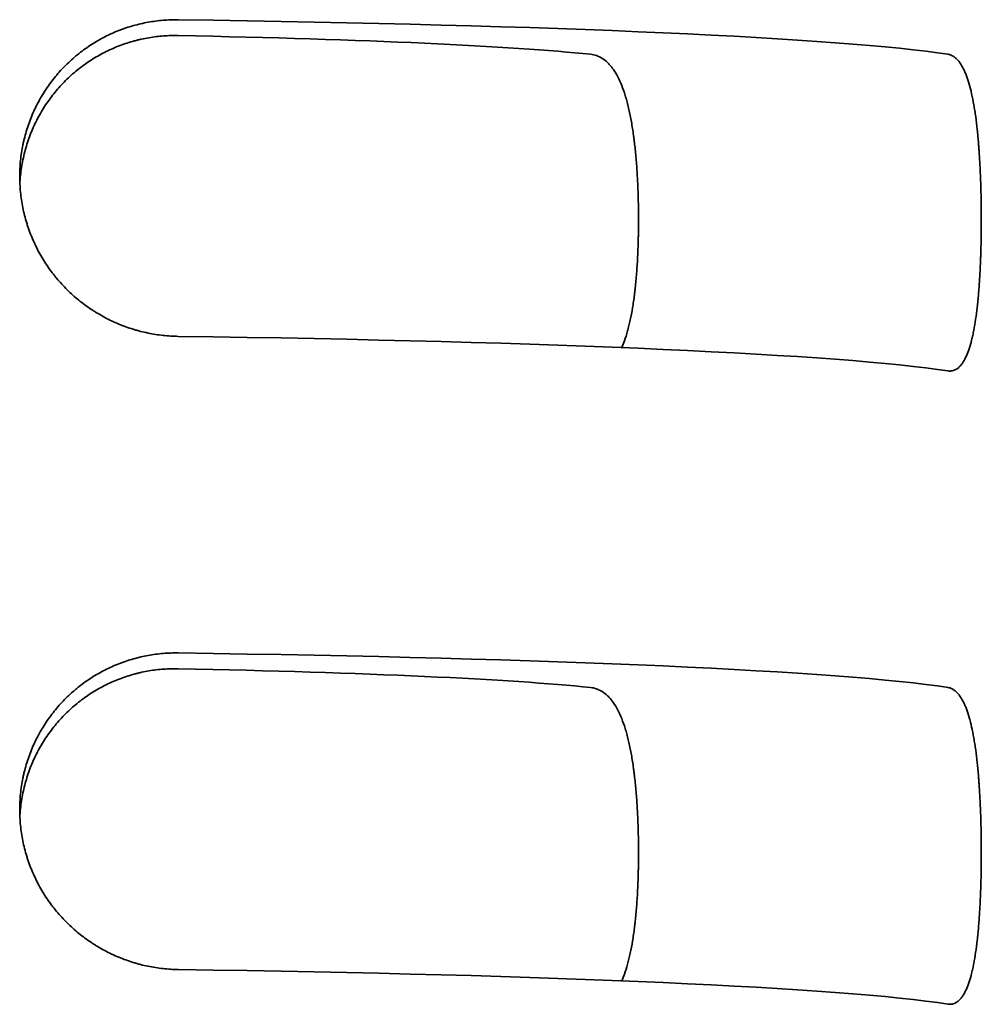
# Model space of a CAD drawing. Units: millimetres. Extents: x 0 to 6000, y 0 to 4243.
# Drawn here: x 2857 to 2861, y 1761 to 1766 of the extents above; entities that cross this region are included whole.
import ezdxf

# ---------------------------------------------------------------- set-up
doc = ezdxf.new("R2010")
doc.units = ezdxf.units.MM
doc.header["$LTSCALE"] = 14.285714
doc.layers.add('Visible Edges(ISO)', color=7, linetype='Continuous', lineweight=35)

msp = doc.modelspace()

# ---------------------------------------------------------------- linework, layer by layer
at = {"layer": 'Visible Edges(ISO)'}
for centre, major_axis, start_param, end_param in [((2855.7118, 1765.8633), (5.5, 0), 0.276227, 1.266104), ((2855.7118, 1765.8633), (-3.9, 0), 3.536384, 4.275551), ((2855.7118, 1764.3648), (5.5, 0), 0.276227, 1.266104), ((2855.7118, 1762.8662), (5.5, 0), 0.276227, 1.266104), ((2855.7118, 1762.8662), (-3.9, 0), 3.536384, 4.275551), ((2855.7118, 1761.3676), (5.5, 0), 0.276227, 1.266104)]:
    msp.add_ellipse(centre, major_axis=major_axis, ratio=0.043619, start_param=start_param, end_param=end_param, dxfattribs=at)
for points, knots in [([(2857.3618, 1766.0922), (2857.3378, 1766.0925), (2857.314, 1766.0917), (2857.2903, 1766.0897), (2857.2666, 1766.0878), (2857.243, 1766.0847), (2857.2195, 1766.0805), (2857.1961, 1766.0762), (2857.1728, 1766.0708), (2857.1496, 1766.0643), (2857.138, 1766.061), (2857.1265, 1766.0574), (2857.115, 1766.0536), (2857.1092, 1766.0516), (2857.1035, 1766.0496), (2857.0978, 1766.0475), (2857.0921, 1766.0455), (2857.0864, 1766.0433), (2857.0808, 1766.0411), (2857.0582, 1766.0323), (2857.0362, 1766.0224), (2857.0148, 1766.0114), (2856.9933, 1766.0004), (2856.9723, 1765.9884), (2856.9519, 1765.9753), (2856.9315, 1765.9622), (2856.9117, 1765.948), (2856.8924, 1765.9327), (2856.8876, 1765.9289), (2856.8828, 1765.925), (2856.878, 1765.9211), (2856.8733, 1765.9171), (2856.8686, 1765.9131), (2856.864, 1765.9091), (2856.8548, 1765.901), (2856.8458, 1765.8927), (2856.837, 1765.8842), (2856.8194, 1765.8671), (2856.8027, 1765.8493), (2856.7869, 1765.8306), (2856.7711, 1765.8119), (2856.7562, 1765.7924), (2856.7423, 1765.772), (2856.7353, 1765.7618), (2856.7285, 1765.7515), (2856.722, 1765.7409), (2856.7187, 1765.7356), (2856.7155, 1765.7302), (2856.7124, 1765.7248), (2856.7093, 1765.7194), (2856.7062, 1765.714), (2856.7033, 1765.7086), (2856.6913, 1765.6869), (2856.6806, 1765.6646), (2856.6709, 1765.6419), (2856.6613, 1765.6192), (2856.6528, 1765.5961), (2856.6455, 1765.5724), (2856.6418, 1765.5606), (2856.6384, 1765.5487), (2856.6353, 1765.5366), (2856.6337, 1765.5306), (2856.6323, 1765.5245), (2856.6309, 1765.5184), (2856.6295, 1765.5123), (2856.6281, 1765.5062), (2856.6269, 1765.5001), (2856.6219, 1765.4755), (2856.6181, 1765.4508), (2856.6156, 1765.426), (2856.6131, 1765.4011), (2856.6118, 1765.3761), (2856.6118, 1765.351), (2856.6118, 1765.3258), (2856.613, 1765.3009), (2856.6155, 1765.2762), (2856.618, 1765.2515), (2856.6217, 1765.2269), (2856.6266, 1765.2026), (2856.6315, 1765.1783), (2856.6376, 1765.1542), (2856.6449, 1765.1303), (2856.6468, 1765.1243), (2856.6487, 1765.1183), (2856.6507, 1765.1123), (2856.6527, 1765.1064), (2856.6547, 1765.1005), (2856.6569, 1765.0946), (2856.6611, 1765.0828), (2856.6657, 1765.0711), (2856.6705, 1765.0596), (2856.6802, 1765.0367), (2856.6909, 1765.0143), (2856.7027, 1764.9925), (2856.7145, 1764.9707), (2856.7273, 1764.9495), (2856.7412, 1764.9289), (2856.7482, 1764.9186), (2856.7554, 1764.9085), (2856.7629, 1764.8985), (2856.7667, 1764.8935), (2856.7705, 1764.8885), (2856.7744, 1764.8836), (2856.7783, 1764.8787), (2856.7822, 1764.8738), (2856.7862, 1764.869), (2856.8021, 1764.8498), (2856.8188, 1764.8316), (2856.8363, 1764.8142), (2856.8539, 1764.7969), (2856.8722, 1764.7805), (2856.8912, 1764.7649), (2856.9103, 1764.7494), (2856.9302, 1764.7347), (2856.9508, 1764.721), (2856.956, 1764.7176), (2856.9612, 1764.7142), (2856.9664, 1764.7109), (2856.9716, 1764.7076), (2856.9769, 1764.7044), (2856.9822, 1764.7013), (2856.9927, 1764.695), (2857.0034, 1764.689), (2857.0141, 1764.6832), (2857.0357, 1764.6717), (2857.0577, 1764.6613), (2857.08, 1764.652), (2857.1024, 1764.6427), (2857.1252, 1764.6345), (2857.1484, 1764.6273), (2857.1542, 1764.6255), (2857.16, 1764.6238), (2857.1659, 1764.6222), (2857.1717, 1764.6205), (2857.1776, 1764.6189), (2857.1835, 1764.6174), (2857.1953, 1764.6144), (2857.2071, 1764.6117), (2857.2189, 1764.6092), (2857.2425, 1764.6043), (2857.2663, 1764.6006), (2857.2901, 1764.598), (2857.3139, 1764.5954), (2857.3378, 1764.594), (2857.3618, 1764.5936)], [0, 0, 0, 0, 0.03125, 0.03125, 0.03125, 0.0625, 0.0625, 0.0625, 0.09375, 0.09375, 0.09375, 0.109375, 0.109375, 0.109375, 0.117188, 0.117188, 0.117188, 0.125, 0.125, 0.125, 0.15625, 0.15625, 0.15625, 0.1875, 0.1875, 0.1875, 0.21875, 0.21875, 0.21875, 0.226563, 0.226563, 0.226563, 0.234375, 0.234375, 0.234375, 0.25, 0.25, 0.25, 0.28125, 0.28125, 0.28125, 0.3125, 0.3125, 0.3125, 0.328125, 0.328125, 0.328125, 0.335938, 0.335938, 0.335938, 0.34375, 0.34375, 0.34375, 0.375, 0.375, 0.375, 0.40625, 0.40625, 0.40625, 0.421875, 0.421875, 0.421875, 0.429688, 0.429688, 0.429688, 0.4375, 0.4375, 0.4375, 0.46875, 0.46875, 0.46875, 0.5, 0.5, 0.5, 0.53125, 0.53125, 0.53125, 0.5625, 0.5625, 0.5625, 0.59375, 0.59375, 0.59375, 0.601563, 0.601563, 0.601563, 0.609375, 0.609375, 0.609375, 0.625, 0.625, 0.625, 0.65625, 0.65625, 0.65625, 0.6875, 0.6875, 0.6875, 0.703125, 0.703125, 0.703125, 0.710938, 0.710938, 0.710938, 0.71875, 0.71875, 0.71875, 0.75, 0.75, 0.75, 0.78125, 0.78125, 0.78125, 0.8125, 0.8125, 0.8125, 0.820313, 0.820313, 0.820313, 0.828125, 0.828125, 0.828125, 0.84375, 0.84375, 0.84375, 0.875, 0.875, 0.875, 0.90625, 0.90625, 0.90625, 0.914063, 0.914063, 0.914063, 0.921875, 0.921875, 0.921875, 0.9375, 0.9375, 0.9375, 0.96875, 0.96875, 0.96875, 1, 1, 1, 1]), ([(2856.6126, 1765.3151), (2856.6133, 1765.3285), (2856.6143, 1765.3418), (2856.6156, 1765.355), (2856.6182, 1765.3801), (2856.622, 1765.405), (2856.627, 1765.4296), (2856.6321, 1765.4543), (2856.6384, 1765.4787), (2856.646, 1765.5028), (2856.6498, 1765.5149), (2856.6539, 1765.527), (2856.6583, 1765.5388), (2856.6627, 1765.5507), (2856.6674, 1765.5624), (2856.6723, 1765.5739), (2856.6823, 1765.5969), (2856.6933, 1765.6193), (2856.7054, 1765.6411), (2856.7175, 1765.6628), (2856.7307, 1765.6839), (2856.745, 1765.7044), (2856.7522, 1765.7146), (2856.7596, 1765.7247), (2856.7673, 1765.7346), (2856.7749, 1765.7445), (2856.7828, 1765.7541), (2856.7909, 1765.7635), (2856.8071, 1765.7823), (2856.8242, 1765.8001), (2856.8419, 1765.8169), (2856.8597, 1765.8338), (2856.8783, 1765.8497), (2856.8976, 1765.8646), (2856.9072, 1765.8721), (2856.9171, 1765.8793), (2856.9271, 1765.8863), (2856.9371, 1765.8933), (2856.9474, 1765.9), (2856.9577, 1765.9065), (2856.9784, 1765.9194), (2856.9994, 1765.9311), (2857.0209, 1765.9417), (2857.0424, 1765.9523), (2857.0642, 1765.9618), (2857.0864, 1765.9702), (2857.1086, 1765.9786), (2857.1312, 1765.9859), (2857.1541, 1765.9921), (2857.1598, 1765.9936), (2857.1656, 1765.9951), (2857.1713, 1765.9965), (2857.1771, 1765.9979), (2857.1828, 1765.9993), (2857.1886, 1766.0005), (2857.2001, 1766.0031), (2857.2116, 1766.0053), (2857.2231, 1766.0072), (2857.2462, 1766.0112), (2857.2693, 1766.0139), (2857.2924, 1766.0156), (2857.3155, 1766.0173), (2857.3386, 1766.018), (2857.3618, 1766.0175)], [0.5147781, 0.5147781, 0.5147781, 0.5147781, 0.53125, 0.53125, 0.53125, 0.5625, 0.5625, 0.5625, 0.59375, 0.59375, 0.59375, 0.609375, 0.609375, 0.609375, 0.625, 0.625, 0.625, 0.65625, 0.65625, 0.65625, 0.6875, 0.6875, 0.6875, 0.703125, 0.703125, 0.703125, 0.71875, 0.71875, 0.71875, 0.75, 0.75, 0.75, 0.78125, 0.78125, 0.78125, 0.796875, 0.796875, 0.796875, 0.8125, 0.8125, 0.8125, 0.84375, 0.84375, 0.84375, 0.875, 0.875, 0.875, 0.90625, 0.90625, 0.90625, 0.9140625, 0.9140625, 0.9140625, 0.921875, 0.921875, 0.921875, 0.9375, 0.9375, 0.9375, 0.96875, 0.96875, 0.96875, 1, 1, 1, 1]), ([(2859.3118, 1765.9288), (2859.3216, 1765.9277), (2859.331, 1765.9256), (2859.3402, 1765.9224), (2859.3494, 1765.9192), (2859.3582, 1765.915), (2859.3668, 1765.9096), (2859.3754, 1765.9042), (2859.3838, 1765.8977), (2859.3918, 1765.8901), (2859.3958, 1765.8863), (2859.3998, 1765.8822), (2859.4037, 1765.8778), (2859.4056, 1765.8756), (2859.4075, 1765.8733), (2859.4094, 1765.8709), (2859.4113, 1765.8686), (2859.4132, 1765.8662), (2859.4151, 1765.8637), (2859.4225, 1765.8538), (2859.4295, 1765.8429), (2859.4362, 1765.831), (2859.4428, 1765.819), (2859.4491, 1765.806), (2859.4551, 1765.792), (2859.4611, 1765.778), (2859.4667, 1765.7629), (2859.4721, 1765.7467), (2859.4747, 1765.7386), (2859.4773, 1765.7302), (2859.4798, 1765.7217), (2859.4823, 1765.7131), (2859.4847, 1765.7043), (2859.487, 1765.6953), (2859.4916, 1765.6774), (2859.4959, 1765.6586), (2859.4998, 1765.6391), (2859.5037, 1765.6196), (2859.5073, 1765.5992), (2859.5106, 1765.5781), (2859.5122, 1765.5676), (2859.5138, 1765.5568), (2859.5153, 1765.5458), (2859.5161, 1765.5403), (2859.5168, 1765.5348), (2859.5175, 1765.5292), (2859.5182, 1765.5236), (2859.5189, 1765.518), (2859.5196, 1765.5124), (2859.5223, 1765.4898), (2859.5246, 1765.4669), (2859.5267, 1765.4435), (2859.5288, 1765.4201), (2859.5306, 1765.3963), (2859.5321, 1765.3721), (2859.5337, 1765.3479), (2859.5349, 1765.3233), (2859.536, 1765.2982), (2859.5365, 1765.2857), (2859.5369, 1765.2731), (2859.5373, 1765.2606), (2859.5377, 1765.248), (2859.538, 1765.2355), (2859.5382, 1765.223), (2859.5387, 1765.1979), (2859.539, 1765.1728), (2859.539, 1765.1478), (2859.539, 1765.1227), (2859.5388, 1765.0977), (2859.5383, 1765.0727), (2859.5382, 1765.0664), (2859.538, 1765.0602), (2859.5379, 1765.0539), (2859.5377, 1765.0476), (2859.5375, 1765.0414), (2859.5373, 1765.0352), (2859.537, 1765.0228), (2859.5365, 1765.0104), (2859.536, 1764.9982), (2859.535, 1764.9738), (2859.5338, 1764.9499), (2859.5323, 1764.9263), (2859.5307, 1764.9028), (2859.5289, 1764.8797), (2859.5269, 1764.857), (2859.5258, 1764.8456), (2859.5247, 1764.8344), (2859.5235, 1764.8233), (2859.5229, 1764.8177), (2859.5223, 1764.8122), (2859.5217, 1764.8067), (2859.521, 1764.8013), (2859.5204, 1764.7958), (2859.5197, 1764.7905), (2859.5171, 1764.769), (2859.5141, 1764.7483), (2859.5108, 1764.7285), (2859.5076, 1764.7086), (2859.504, 1764.6896), (2859.5001, 1764.6713), (2859.4981, 1764.6622), (2859.4961, 1764.6533), (2859.4939, 1764.6445), (2859.4929, 1764.6402), (2859.4918, 1764.6359), (2859.4907, 1764.6316), (2859.4896, 1764.6273), (2859.4884, 1764.6231), (2859.4873, 1764.619), (2859.4826, 1764.6024), (2859.4777, 1764.5869), (2859.4724, 1764.5725), (2859.4682, 1764.5611), (2859.4639, 1764.5504), (2859.4593, 1764.5404)], [0, 0, 0, 0, 0.03125, 0.03125, 0.03125, 0.0625, 0.0625, 0.0625, 0.09375, 0.09375, 0.09375, 0.109375, 0.109375, 0.109375, 0.1171875, 0.1171875, 0.1171875, 0.125, 0.125, 0.125, 0.15625, 0.15625, 0.15625, 0.1875, 0.1875, 0.1875, 0.21875, 0.21875, 0.21875, 0.234375, 0.234375, 0.234375, 0.25, 0.25, 0.25, 0.28125, 0.28125, 0.28125, 0.3125, 0.3125, 0.3125, 0.328125, 0.328125, 0.328125, 0.3359375, 0.3359375, 0.3359375, 0.34375, 0.34375, 0.34375, 0.375, 0.375, 0.375, 0.40625, 0.40625, 0.40625, 0.4375, 0.4375, 0.4375, 0.453125, 0.453125, 0.453125, 0.46875, 0.46875, 0.46875, 0.5, 0.5, 0.5, 0.53125, 0.53125, 0.53125, 0.5390625, 0.5390625, 0.5390625, 0.546875, 0.546875, 0.546875, 0.5625, 0.5625, 0.5625, 0.59375, 0.59375, 0.59375, 0.625, 0.625, 0.625, 0.640625, 0.640625, 0.640625, 0.6484375, 0.6484375, 0.6484375, 0.65625, 0.65625, 0.65625, 0.6875, 0.6875, 0.6875, 0.71875, 0.71875, 0.71875, 0.734375, 0.734375, 0.734375, 0.7421875, 0.7421875, 0.7421875, 0.75, 0.75, 0.75, 0.78125, 0.78125, 0.78125, 0.8059009, 0.8059009, 0.8059009, 0.8059009]), ([(2861.0033, 1764.4302), (2861.0101, 1764.4291), (2861.0167, 1764.4293), (2861.0232, 1764.4305), (2861.0296, 1764.4318), (2861.0358, 1764.4342), (2861.0418, 1764.4377), (2861.0478, 1764.4412), (2861.0535, 1764.4459), (2861.0591, 1764.4518), (2861.0619, 1764.4547), (2861.0647, 1764.458), (2861.0674, 1764.4615), (2861.0701, 1764.465), (2861.0727, 1764.4689), (2861.0753, 1764.473), (2861.0804, 1764.4811), (2861.0853, 1764.4904), (2861.0899, 1764.5007), (2861.0945, 1764.511), (2861.0988, 1764.5224), (2861.1029, 1764.5349), (2861.1071, 1764.5474), (2861.111, 1764.561), (2861.1146, 1764.5757), (2861.1156, 1764.5793), (2861.1165, 1764.5831), (2861.1173, 1764.5869), (2861.1182, 1764.5907), (2861.1191, 1764.5945), (2861.12, 1764.5984), (2861.1217, 1764.6062), (2861.1233, 1764.6142), (2861.1249, 1764.6225), (2861.128, 1764.6389), (2861.1309, 1764.6563), (2861.1336, 1764.6744), (2861.1363, 1764.6926), (2861.1388, 1764.7116), (2861.141, 1764.7315), (2861.1421, 1764.7414), (2861.1432, 1764.7516), (2861.1442, 1764.762), (2861.1453, 1764.7723), (2861.1462, 1764.7829), (2861.1472, 1764.7935), (2861.149, 1764.8148), (2861.1506, 1764.8366), (2861.152, 1764.8589), (2861.1534, 1764.8812), (2861.1547, 1764.9041), (2861.1557, 1764.9274), (2861.1563, 1764.9391), (2861.1567, 1764.9509), (2861.1572, 1764.9628), (2861.1574, 1764.9688), (2861.1576, 1764.9748), (2861.1578, 1764.9808), (2861.158, 1764.9868), (2861.1582, 1764.9929), (2861.1584, 1764.999), (2861.159, 1765.0233), (2861.1596, 1765.0477), (2861.1599, 1765.0722), (2861.1602, 1765.0967), (2861.1604, 1765.1213), (2861.1604, 1765.146), (2861.1604, 1765.1707), (2861.1603, 1765.1956), (2861.1599, 1765.2205), (2861.1597, 1765.233), (2861.1595, 1765.2455), (2861.1593, 1765.2579), (2861.159, 1765.2704), (2861.1587, 1765.2827), (2861.1584, 1765.295), (2861.1577, 1765.3195), (2861.1568, 1765.3437), (2861.1558, 1765.3676), (2861.1548, 1765.3915), (2861.1535, 1765.4151), (2861.1521, 1765.4384), (2861.1514, 1765.4501), (2861.1506, 1765.4617), (2861.1498, 1765.4732), (2861.1494, 1765.4789), (2861.149, 1765.4846), (2861.1486, 1765.4903), (2861.1481, 1765.496), (2861.1477, 1765.5016), (2861.1472, 1765.5072), (2861.1454, 1765.5296), (2861.1434, 1765.5513), (2861.1411, 1765.5723), (2861.1389, 1765.5932), (2861.1365, 1765.6135), (2861.1338, 1765.6332), (2861.1324, 1765.643), (2861.131, 1765.6526), (2861.1296, 1765.6621), (2861.1281, 1765.6716), (2861.1266, 1765.6809), (2861.125, 1765.69), (2861.1218, 1765.7082), (2861.1184, 1765.7254), (2861.1148, 1765.7416), (2861.1111, 1765.7578), (2861.1073, 1765.7731), (2861.1032, 1765.7874), (2861.0991, 1765.8017), (2861.0947, 1765.815), (2861.0901, 1765.8274), (2861.0889, 1765.8304), (2861.0877, 1765.8335), (2861.0865, 1765.8364), (2861.0853, 1765.8394), (2861.0841, 1765.8423), (2861.0829, 1765.8451), (2861.0804, 1765.8508), (2861.0779, 1765.8561), (2861.0754, 1765.8612), (2861.0703, 1765.8713), (2861.0649, 1765.8803), (2861.0594, 1765.8882), (2861.0538, 1765.8961), (2861.048, 1765.9029), (2861.042, 1765.9085), (2861.039, 1765.9114), (2861.0359, 1765.9139), (2861.0328, 1765.9162), (2861.0297, 1765.9184), (2861.0265, 1765.9204), (2861.0233, 1765.9221), (2861.0168, 1765.9255), (2861.0101, 1765.9277), (2861.0033, 1765.9288)], [0, 0, 0, 0, 0.03125, 0.03125, 0.03125, 0.0625, 0.0625, 0.0625, 0.09375, 0.09375, 0.09375, 0.109375, 0.109375, 0.109375, 0.125, 0.125, 0.125, 0.15625, 0.15625, 0.15625, 0.1875, 0.1875, 0.1875, 0.21875, 0.21875, 0.21875, 0.226563, 0.226563, 0.226563, 0.234375, 0.234375, 0.234375, 0.25, 0.25, 0.25, 0.28125, 0.28125, 0.28125, 0.3125, 0.3125, 0.3125, 0.328125, 0.328125, 0.328125, 0.34375, 0.34375, 0.34375, 0.375, 0.375, 0.375, 0.40625, 0.40625, 0.40625, 0.421875, 0.421875, 0.421875, 0.429687, 0.429687, 0.429687, 0.4375, 0.4375, 0.4375, 0.46875, 0.46875, 0.46875, 0.5, 0.5, 0.5, 0.53125, 0.53125, 0.53125, 0.546875, 0.546875, 0.546875, 0.5625, 0.5625, 0.5625, 0.59375, 0.59375, 0.59375, 0.625, 0.625, 0.625, 0.640625, 0.640625, 0.640625, 0.648437, 0.648437, 0.648437, 0.65625, 0.65625, 0.65625, 0.6875, 0.6875, 0.6875, 0.71875, 0.71875, 0.71875, 0.734375, 0.734375, 0.734375, 0.75, 0.75, 0.75, 0.78125, 0.78125, 0.78125, 0.8125, 0.8125, 0.8125, 0.84375, 0.84375, 0.84375, 0.851562, 0.851562, 0.851562, 0.859375, 0.859375, 0.859375, 0.875, 0.875, 0.875, 0.90625, 0.90625, 0.90625, 0.9375, 0.9375, 0.9375, 0.953125, 0.953125, 0.953125, 0.96875, 0.96875, 0.96875, 1, 1, 1, 1]), ([(2857.3618, 1763.095), (2857.3378, 1763.0954), (2857.314, 1763.0946), (2857.2903, 1763.0926), (2857.2666, 1763.0906), (2857.243, 1763.0875), (2857.2195, 1763.0833), (2857.1961, 1763.0791), (2857.1728, 1763.0737), (2857.1496, 1763.0671), (2857.138, 1763.0639), (2857.1265, 1763.0603), (2857.115, 1763.0564), (2857.1092, 1763.0545), (2857.1035, 1763.0525), (2857.0978, 1763.0504), (2857.0921, 1763.0483), (2857.0864, 1763.0462), (2857.0808, 1763.044), (2857.0582, 1763.0351), (2857.0362, 1763.0252), (2857.0148, 1763.0142), (2856.9933, 1763.0033), (2856.9723, 1762.9912), (2856.9519, 1762.9781), (2856.9315, 1762.9651), (2856.9117, 1762.9509), (2856.8924, 1762.9356), (2856.8876, 1762.9318), (2856.8828, 1762.9279), (2856.878, 1762.9239), (2856.8733, 1762.92), (2856.8686, 1762.916), (2856.864, 1762.9119), (2856.8548, 1762.9038), (2856.8458, 1762.8955), (2856.837, 1762.887), (2856.8194, 1762.87), (2856.8027, 1762.8521), (2856.7869, 1762.8334), (2856.7711, 1762.8147), (2856.7562, 1762.7952), (2856.7423, 1762.7749), (2856.7353, 1762.7647), (2856.7285, 1762.7543), (2856.722, 1762.7437), (2856.7187, 1762.7384), (2856.7155, 1762.7331), (2856.7124, 1762.7277), (2856.7093, 1762.7223), (2856.7062, 1762.7169), (2856.7033, 1762.7115), (2856.6913, 1762.6897), (2856.6806, 1762.6675), (2856.6709, 1762.6448), (2856.6613, 1762.6221), (2856.6528, 1762.5989), (2856.6455, 1762.5753), (2856.6418, 1762.5635), (2856.6384, 1762.5515), (2856.6353, 1762.5395), (2856.6337, 1762.5334), (2856.6323, 1762.5274), (2856.6309, 1762.5213), (2856.6295, 1762.5152), (2856.6281, 1762.5091), (2856.6269, 1762.5029), (2856.6219, 1762.4784), (2856.6181, 1762.4537), (2856.6156, 1762.4288), (2856.6131, 1762.404), (2856.6118, 1762.379), (2856.6118, 1762.3538), (2856.6118, 1762.3287), (2856.613, 1762.3038), (2856.6155, 1762.2791), (2856.618, 1762.2543), (2856.6217, 1762.2298), (2856.6266, 1762.2055), (2856.6315, 1762.1812), (2856.6376, 1762.157), (2856.6449, 1762.1331), (2856.6468, 1762.1271), (2856.6487, 1762.1212), (2856.6507, 1762.1152), (2856.6527, 1762.1092), (2856.6547, 1762.1033), (2856.6569, 1762.0974), (2856.6611, 1762.0856), (2856.6657, 1762.074), (2856.6705, 1762.0625), (2856.6802, 1762.0395), (2856.6909, 1762.0171), (2856.7027, 1761.9953), (2856.7145, 1761.9736), (2856.7273, 1761.9524), (2856.7412, 1761.9318), (2856.7482, 1761.9215), (2856.7554, 1761.9113), (2856.7629, 1761.9013), (2856.7667, 1761.8963), (2856.7705, 1761.8913), (2856.7744, 1761.8864), (2856.7783, 1761.8815), (2856.7822, 1761.8767), (2856.7862, 1761.8719), (2856.8021, 1761.8527), (2856.8188, 1761.8344), (2856.8363, 1761.8171), (2856.8539, 1761.7998), (2856.8722, 1761.7833), (2856.8912, 1761.7678), (2856.9103, 1761.7522), (2856.9302, 1761.7376), (2856.9508, 1761.7239), (2856.956, 1761.7204), (2856.9612, 1761.7171), (2856.9664, 1761.7138), (2856.9716, 1761.7105), (2856.9769, 1761.7073), (2856.9822, 1761.7041), (2856.9927, 1761.6978), (2857.0034, 1761.6918), (2857.0141, 1761.6861), (2857.0357, 1761.6746), (2857.0577, 1761.6642), (2857.08, 1761.6549), (2857.1024, 1761.6456), (2857.1252, 1761.6373), (2857.1484, 1761.6302), (2857.1542, 1761.6284), (2857.16, 1761.6267), (2857.1659, 1761.625), (2857.1717, 1761.6234), (2857.1776, 1761.6218), (2857.1835, 1761.6203), (2857.1953, 1761.6172), (2857.2071, 1761.6145), (2857.2189, 1761.6121), (2857.2425, 1761.6072), (2857.2663, 1761.6035), (2857.2901, 1761.6009), (2857.3139, 1761.5983), (2857.3378, 1761.5968), (2857.3618, 1761.5965)], [0, 0, 0, 0, 0.03125, 0.03125, 0.03125, 0.0625, 0.0625, 0.0625, 0.09375, 0.09375, 0.09375, 0.109375, 0.109375, 0.109375, 0.117187, 0.117187, 0.117187, 0.125, 0.125, 0.125, 0.15625, 0.15625, 0.15625, 0.1875, 0.1875, 0.1875, 0.21875, 0.21875, 0.21875, 0.226562, 0.226562, 0.226562, 0.234375, 0.234375, 0.234375, 0.25, 0.25, 0.25, 0.28125, 0.28125, 0.28125, 0.3125, 0.3125, 0.3125, 0.328125, 0.328125, 0.328125, 0.335937, 0.335937, 0.335937, 0.34375, 0.34375, 0.34375, 0.375, 0.375, 0.375, 0.40625, 0.40625, 0.40625, 0.421875, 0.421875, 0.421875, 0.429687, 0.429687, 0.429687, 0.4375, 0.4375, 0.4375, 0.46875, 0.46875, 0.46875, 0.5, 0.5, 0.5, 0.53125, 0.53125, 0.53125, 0.5625, 0.5625, 0.5625, 0.59375, 0.59375, 0.59375, 0.601562, 0.601562, 0.601562, 0.609375, 0.609375, 0.609375, 0.625, 0.625, 0.625, 0.65625, 0.65625, 0.65625, 0.6875, 0.6875, 0.6875, 0.703125, 0.703125, 0.703125, 0.710938, 0.710938, 0.710938, 0.71875, 0.71875, 0.71875, 0.75, 0.75, 0.75, 0.78125, 0.78125, 0.78125, 0.8125, 0.8125, 0.8125, 0.820313, 0.820313, 0.820313, 0.828125, 0.828125, 0.828125, 0.84375, 0.84375, 0.84375, 0.875, 0.875, 0.875, 0.90625, 0.90625, 0.90625, 0.914063, 0.914063, 0.914063, 0.921875, 0.921875, 0.921875, 0.9375, 0.9375, 0.9375, 0.96875, 0.96875, 0.96875, 1, 1, 1, 1]), ([(2856.6126, 1762.318), (2856.6133, 1762.3314), (2856.6143, 1762.3447), (2856.6156, 1762.3579), (2856.6182, 1762.383), (2856.622, 1762.4079), (2856.627, 1762.4325), (2856.6321, 1762.4571), (2856.6384, 1762.4815), (2856.646, 1762.5057), (2856.6498, 1762.5178), (2856.6539, 1762.5298), (2856.6583, 1762.5417), (2856.6627, 1762.5535), (2856.6674, 1762.5652), (2856.6723, 1762.5767), (2856.6823, 1762.5998), (2856.6933, 1762.6222), (2856.7054, 1762.6439), (2856.7175, 1762.6657), (2856.7307, 1762.6868), (2856.745, 1762.7072), (2856.7522, 1762.7175), (2856.7596, 1762.7275), (2856.7673, 1762.7374), (2856.7749, 1762.7473), (2856.7828, 1762.757), (2856.7909, 1762.7664), (2856.8071, 1762.7852), (2856.8242, 1762.803), (2856.8419, 1762.8198), (2856.8597, 1762.8366), (2856.8783, 1762.8525), (2856.8976, 1762.8675), (2856.9072, 1762.8749), (2856.9171, 1762.8822), (2856.9271, 1762.8892), (2856.9371, 1762.8961), (2856.9474, 1762.9029), (2856.9577, 1762.9093), (2856.9784, 1762.9222), (2856.9994, 1762.934), (2857.0209, 1762.9446), (2857.0424, 1762.9552), (2857.0642, 1762.9647), (2857.0864, 1762.9731), (2857.1086, 1762.9814), (2857.1312, 1762.9887), (2857.1541, 1762.9949), (2857.1598, 1762.9965), (2857.1656, 1762.998), (2857.1713, 1762.9994), (2857.1771, 1763.0008), (2857.1828, 1763.0021), (2857.1886, 1763.0034), (2857.2001, 1763.0059), (2857.2116, 1763.0081), (2857.2231, 1763.0101), (2857.2462, 1763.014), (2857.2693, 1763.0168), (2857.2924, 1763.0185), (2857.3155, 1763.0202), (2857.3386, 1763.0208), (2857.3618, 1763.0203)], [0.5147781, 0.5147781, 0.5147781, 0.5147781, 0.53125, 0.53125, 0.53125, 0.5625, 0.5625, 0.5625, 0.59375, 0.59375, 0.59375, 0.609375, 0.609375, 0.609375, 0.625, 0.625, 0.625, 0.65625, 0.65625, 0.65625, 0.6875, 0.6875, 0.6875, 0.703125, 0.703125, 0.703125, 0.71875, 0.71875, 0.71875, 0.75, 0.75, 0.75, 0.78125, 0.78125, 0.78125, 0.796875, 0.796875, 0.796875, 0.8125, 0.8125, 0.8125, 0.84375, 0.84375, 0.84375, 0.875, 0.875, 0.875, 0.90625, 0.90625, 0.90625, 0.9140625, 0.9140625, 0.9140625, 0.921875, 0.921875, 0.921875, 0.9375, 0.9375, 0.9375, 0.96875, 0.96875, 0.96875, 1, 1, 1, 1]), ([(2859.3118, 1762.9316), (2859.3216, 1762.9306), (2859.331, 1762.9285), (2859.3402, 1762.9253), (2859.3494, 1762.9221), (2859.3582, 1762.9178), (2859.3668, 1762.9124), (2859.3754, 1762.9071), (2859.3838, 1762.9006), (2859.3918, 1762.8929), (2859.3958, 1762.8891), (2859.3998, 1762.885), (2859.4037, 1762.8806), (2859.4056, 1762.8784), (2859.4075, 1762.8761), (2859.4094, 1762.8738), (2859.4113, 1762.8714), (2859.4132, 1762.869), (2859.4151, 1762.8666), (2859.4225, 1762.8567), (2859.4295, 1762.8458), (2859.4362, 1762.8338), (2859.4428, 1762.8219), (2859.4491, 1762.8089), (2859.4551, 1762.7948), (2859.4611, 1762.7808), (2859.4667, 1762.7657), (2859.4721, 1762.7496), (2859.4747, 1762.7415), (2859.4773, 1762.7331), (2859.4798, 1762.7245), (2859.4823, 1762.7159), (2859.4847, 1762.7072), (2859.487, 1762.6982), (2859.4916, 1762.6802), (2859.4959, 1762.6615), (2859.4998, 1762.642), (2859.5037, 1762.6224), (2859.5073, 1762.6021), (2859.5106, 1762.581), (2859.5122, 1762.5704), (2859.5138, 1762.5596), (2859.5153, 1762.5487), (2859.5161, 1762.5432), (2859.5168, 1762.5376), (2859.5175, 1762.5321), (2859.5182, 1762.5265), (2859.5189, 1762.5209), (2859.5196, 1762.5152), (2859.5223, 1762.4927), (2859.5246, 1762.4697), (2859.5267, 1762.4464), (2859.5288, 1762.423), (2859.5306, 1762.3992), (2859.5321, 1762.375), (2859.5337, 1762.3507), (2859.5349, 1762.3261), (2859.536, 1762.301), (2859.5365, 1762.2885), (2859.5369, 1762.276), (2859.5373, 1762.2634), (2859.5377, 1762.2509), (2859.538, 1762.2383), (2859.5382, 1762.2258), (2859.5387, 1762.2007), (2859.539, 1762.1757), (2859.539, 1762.1506), (2859.539, 1762.1256), (2859.5388, 1762.1006), (2859.5383, 1762.0755), (2859.5382, 1762.0693), (2859.538, 1762.063), (2859.5379, 1762.0568), (2859.5377, 1762.0505), (2859.5375, 1762.0443), (2859.5373, 1762.038), (2859.537, 1762.0256), (2859.5365, 1762.0133), (2859.536, 1762.0011), (2859.535, 1761.9767), (2859.5338, 1761.9527), (2859.5323, 1761.9292), (2859.5307, 1761.9056), (2859.5289, 1761.8825), (2859.5269, 1761.8598), (2859.5258, 1761.8485), (2859.5247, 1761.8373), (2859.5235, 1761.8262), (2859.5229, 1761.8206), (2859.5223, 1761.8151), (2859.5217, 1761.8096), (2859.521, 1761.8041), (2859.5204, 1761.7987), (2859.5197, 1761.7933), (2859.5171, 1761.7719), (2859.5141, 1761.7512), (2859.5108, 1761.7313), (2859.5076, 1761.7115), (2859.504, 1761.6924), (2859.5001, 1761.6742), (2859.4981, 1761.665), (2859.4961, 1761.6561), (2859.4939, 1761.6474), (2859.4929, 1761.643), (2859.4918, 1761.6387), (2859.4907, 1761.6344), (2859.4896, 1761.6302), (2859.4884, 1761.626), (2859.4873, 1761.6218), (2859.4826, 1761.6053), (2859.4777, 1761.5898), (2859.4724, 1761.5754), (2859.4682, 1761.564), (2859.4639, 1761.5533), (2859.4593, 1761.5432)], [0, 0, 0, 0, 0.03125, 0.03125, 0.03125, 0.0625, 0.0625, 0.0625, 0.09375, 0.09375, 0.09375, 0.109375, 0.109375, 0.109375, 0.1171875, 0.1171875, 0.1171875, 0.125, 0.125, 0.125, 0.15625, 0.15625, 0.15625, 0.1875, 0.1875, 0.1875, 0.21875, 0.21875, 0.21875, 0.234375, 0.234375, 0.234375, 0.25, 0.25, 0.25, 0.28125, 0.28125, 0.28125, 0.3125, 0.3125, 0.3125, 0.328125, 0.328125, 0.328125, 0.3359375, 0.3359375, 0.3359375, 0.34375, 0.34375, 0.34375, 0.375, 0.375, 0.375, 0.40625, 0.40625, 0.40625, 0.4375, 0.4375, 0.4375, 0.453125, 0.453125, 0.453125, 0.46875, 0.46875, 0.46875, 0.5, 0.5, 0.5, 0.53125, 0.53125, 0.53125, 0.5390625, 0.5390625, 0.5390625, 0.546875, 0.546875, 0.546875, 0.5625, 0.5625, 0.5625, 0.59375, 0.59375, 0.59375, 0.625, 0.625, 0.625, 0.640625, 0.640625, 0.640625, 0.6484375, 0.6484375, 0.6484375, 0.65625, 0.65625, 0.65625, 0.6875, 0.6875, 0.6875, 0.71875, 0.71875, 0.71875, 0.734375, 0.734375, 0.734375, 0.7421875, 0.7421875, 0.7421875, 0.75, 0.75, 0.75, 0.78125, 0.78125, 0.78125, 0.8059009, 0.8059009, 0.8059009, 0.8059009]), ([(2861.0033, 1761.4331), (2861.0101, 1761.432), (2861.0167, 1761.4321), (2861.0232, 1761.4334), (2861.0296, 1761.4346), (2861.0358, 1761.437), (2861.0418, 1761.4406), (2861.0478, 1761.4441), (2861.0535, 1761.4488), (2861.0591, 1761.4547), (2861.0619, 1761.4576), (2861.0647, 1761.4608), (2861.0674, 1761.4644), (2861.0701, 1761.4679), (2861.0727, 1761.4717), (2861.0753, 1761.4758), (2861.0804, 1761.484), (2861.0853, 1761.4932), (2861.0899, 1761.5036), (2861.0945, 1761.5139), (2861.0988, 1761.5253), (2861.1029, 1761.5378), (2861.1071, 1761.5503), (2861.111, 1761.5638), (2861.1146, 1761.5785), (2861.1156, 1761.5822), (2861.1165, 1761.5859), (2861.1173, 1761.5897), (2861.1182, 1761.5935), (2861.1191, 1761.5974), (2861.12, 1761.6013), (2861.1217, 1761.6091), (2861.1233, 1761.6171), (2861.1249, 1761.6253), (2861.128, 1761.6418), (2861.1309, 1761.6591), (2861.1336, 1761.6773), (2861.1363, 1761.6954), (2861.1388, 1761.7145), (2861.141, 1761.7343), (2861.1421, 1761.7443), (2861.1432, 1761.7544), (2861.1442, 1761.7648), (2861.1453, 1761.7752), (2861.1462, 1761.7857), (2861.1472, 1761.7964), (2861.149, 1761.8177), (2861.1506, 1761.8395), (2861.152, 1761.8618), (2861.1534, 1761.8841), (2861.1547, 1761.9069), (2861.1557, 1761.9303), (2861.1563, 1761.9419), (2861.1567, 1761.9537), (2861.1572, 1761.9657), (2861.1574, 1761.9716), (2861.1576, 1761.9776), (2861.1578, 1761.9837), (2861.158, 1761.9897), (2861.1582, 1761.9958), (2861.1584, 1762.0018), (2861.159, 1762.0261), (2861.1596, 1762.0505), (2861.1599, 1762.075), (2861.1602, 1762.0995), (2861.1604, 1762.1241), (2861.1604, 1762.1489), (2861.1604, 1762.1736), (2861.1603, 1762.1984), (2861.1599, 1762.2234), (2861.1597, 1762.2358), (2861.1595, 1762.2484), (2861.1593, 1762.2608), (2861.159, 1762.2732), (2861.1587, 1762.2855), (2861.1584, 1762.2978), (2861.1577, 1762.3223), (2861.1568, 1762.3466), (2861.1558, 1762.3705), (2861.1548, 1762.3944), (2861.1535, 1762.418), (2861.1521, 1762.4413), (2861.1514, 1762.453), (2861.1506, 1762.4645), (2861.1498, 1762.476), (2861.1494, 1762.4818), (2861.149, 1762.4875), (2861.1486, 1762.4932), (2861.1481, 1762.4989), (2861.1477, 1762.5045), (2861.1472, 1762.5101), (2861.1454, 1762.5325), (2861.1434, 1762.5541), (2861.1411, 1762.5751), (2861.1389, 1762.5961), (2861.1365, 1762.6164), (2861.1338, 1762.636), (2861.1324, 1762.6458), (2861.131, 1762.6555), (2861.1296, 1762.6649), (2861.1281, 1762.6744), (2861.1266, 1762.6837), (2861.125, 1762.6928), (2861.1218, 1762.711), (2861.1184, 1762.7282), (2861.1148, 1762.7445), (2861.1111, 1762.7607), (2861.1073, 1762.776), (2861.1032, 1762.7902), (2861.0991, 1762.8045), (2861.0947, 1762.8179), (2861.0901, 1762.8302), (2861.0889, 1762.8333), (2861.0877, 1762.8363), (2861.0865, 1762.8393), (2861.0853, 1762.8423), (2861.0841, 1762.8452), (2861.0829, 1762.848), (2861.0804, 1762.8536), (2861.0779, 1762.859), (2861.0754, 1762.8641), (2861.0703, 1762.8742), (2861.0649, 1762.8832), (2861.0594, 1762.8911), (2861.0538, 1762.899), (2861.048, 1762.9057), (2861.042, 1762.9114), (2861.039, 1762.9142), (2861.0359, 1762.9168), (2861.0328, 1762.919), (2861.0297, 1762.9213), (2861.0265, 1762.9233), (2861.0233, 1762.925), (2861.0168, 1762.9284), (2861.0101, 1762.9306), (2861.0033, 1762.9316)], [0, 0, 0, 0, 0.03125, 0.03125, 0.03125, 0.0625, 0.0625, 0.0625, 0.09375, 0.09375, 0.09375, 0.109375, 0.109375, 0.109375, 0.125, 0.125, 0.125, 0.15625, 0.15625, 0.15625, 0.1875, 0.1875, 0.1875, 0.21875, 0.21875, 0.21875, 0.226563, 0.226563, 0.226563, 0.234375, 0.234375, 0.234375, 0.25, 0.25, 0.25, 0.28125, 0.28125, 0.28125, 0.3125, 0.3125, 0.3125, 0.328125, 0.328125, 0.328125, 0.34375, 0.34375, 0.34375, 0.375, 0.375, 0.375, 0.40625, 0.40625, 0.40625, 0.421875, 0.421875, 0.421875, 0.429687, 0.429687, 0.429687, 0.4375, 0.4375, 0.4375, 0.46875, 0.46875, 0.46875, 0.5, 0.5, 0.5, 0.53125, 0.53125, 0.53125, 0.546875, 0.546875, 0.546875, 0.5625, 0.5625, 0.5625, 0.59375, 0.59375, 0.59375, 0.625, 0.625, 0.625, 0.640625, 0.640625, 0.640625, 0.648437, 0.648437, 0.648437, 0.65625, 0.65625, 0.65625, 0.6875, 0.6875, 0.6875, 0.71875, 0.71875, 0.71875, 0.734375, 0.734375, 0.734375, 0.75, 0.75, 0.75, 0.78125, 0.78125, 0.78125, 0.8125, 0.8125, 0.8125, 0.84375, 0.84375, 0.84375, 0.851562, 0.851562, 0.851562, 0.859375, 0.859375, 0.859375, 0.875, 0.875, 0.875, 0.90625, 0.90625, 0.90625, 0.9375, 0.9375, 0.9375, 0.953125, 0.953125, 0.953125, 0.96875, 0.96875, 0.96875, 1, 1, 1, 1])]:
    msp.add_open_spline(points, degree=3, knots=knots, dxfattribs=at)

doc.saveas('drawing.dxf')
